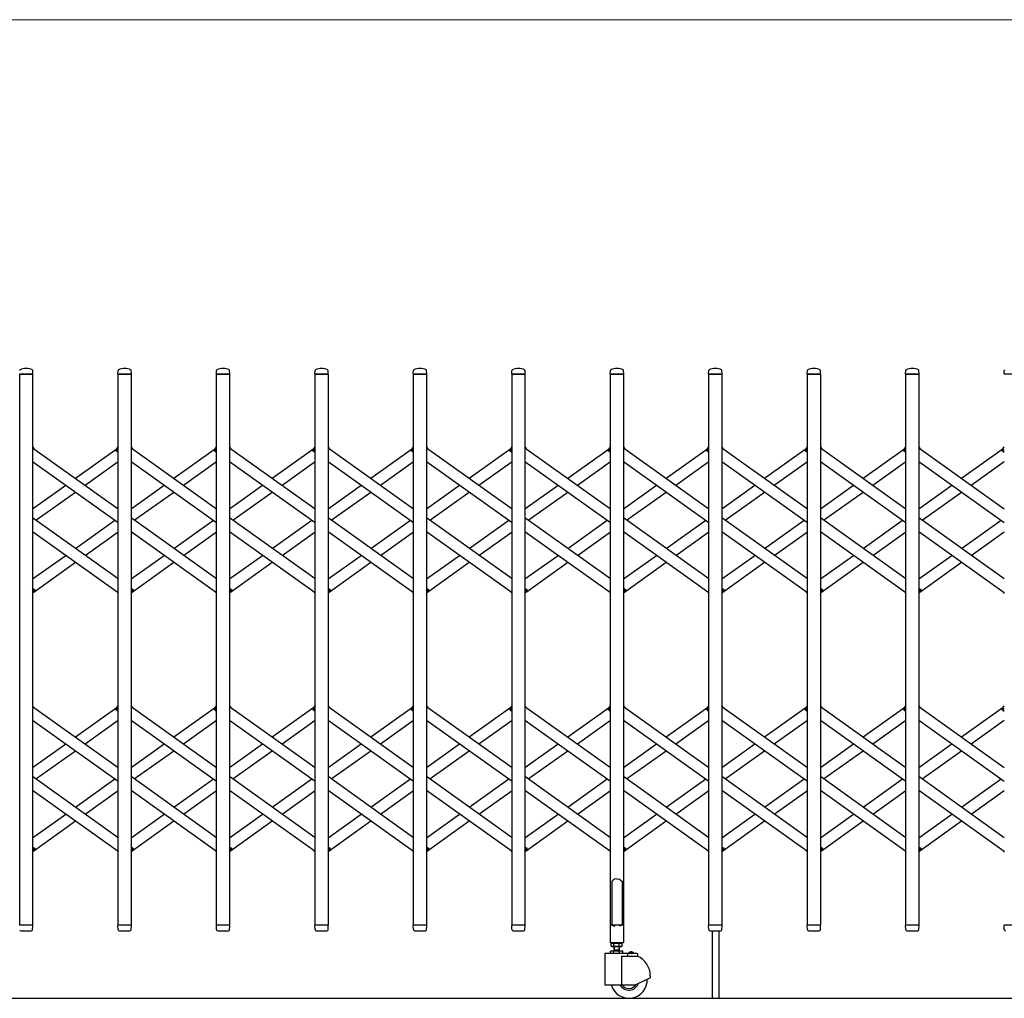
# Model space of a CAD drawing. Units: millimetres. Extents: x 0 to 33640, y 0 to 23760.
# Drawn here: x 6791 to 8541, y 2192 to 3932 of the extents above; entities that cross this region are included whole.
import ezdxf

# ---------------------------------------------------------------- set-up
doc = ezdxf.new("R2010")
doc.units = ezdxf.units.MM
for name, color, linetype, lineweight in [('YKK_13', 4, 'Continuous', 30), ('YKK_A1', 4, 'Continuous', 30), ('YKK_D', 6, 'Continuous', 13)]:
    doc.layers.add(name, color=color, linetype=linetype, lineweight=lineweight)

msp = doc.modelspace()

# ---------------------------------------------------------------- linework, layer by layer
at = {"layer": 'YKK_13'}
for p, q in [((6814.6, 3302.3), (6814.2, 3308.4)), ((6965.6, 3302.3), (6966, 3308.4)), ((6989.6, 3302.3), (6989.2, 3308.4)), ((7140.6, 3302.3), (7141, 3308.4)), ((7164.6, 3302.3), (7164.2, 3308.4)), ((7315.6, 3302.3), (7316, 3308.4)), ((7339.6, 3302.3), (7339.2, 3308.4)), ((7490.6, 3302.3), (7491, 3308.4)), ((7514.6, 3302.3), (7514.2, 3308.4)), ((7665.6, 3302.3), (7666, 3308.4)), ((7689.6, 3302.3), (7689.2, 3308.4)), ((7840.6, 3302.3), (7841, 3308.4)), ((7864.6, 3302.3), (7864.2, 3308.4)), ((8015.6, 3302.3), (8016, 3308.4)), ((8039.6, 3302.3), (8039.2, 3308.4)), ((8190.6, 3302.3), (8191, 3308.4)), ((8214.6, 3302.3), (8214.2, 3308.4)), ((8365.6, 3302.3), (8366, 3308.4)), ((8389.6, 3302.3), (8389.2, 3308.4)), ((8540.6, 3302.3), (8541, 3308.4)), ((6814.3, 3302), (6790.9, 3302)), ((6989.3, 3302), (6965.9, 3302)), ((7164.3, 3302), (7140.9, 3302)), ((7339.3, 3302), (7315.9, 3302)), ((7514.3, 3302), (7490.9, 3302)), ((7689.3, 3302), (7665.9, 3302)), ((7864.3, 3302), (7840.9, 3302)), ((8039.3, 3302), (8015.9, 3302)), ((8214.3, 3302), (8190.9, 3302)), ((8389.3, 3302), (8365.9, 3302)), ((8564.3, 3302), (8540.9, 3302)), ((6814.1, 3172.3), (6816, 3169.6)), ((6962, 3166.6), (6966.1, 3172.3)), ((6963.5, 3164.3), (6966.1, 3168)), ((6989.1, 3172.3), (6991, 3169.6)), ((7137, 3166.6), (7141.1, 3172.3)), ((7138.5, 3164.3), (7141.1, 3168)), ((7164.1, 3172.3), (7166, 3169.6)), ((7312, 3166.6), (7316.1, 3172.3)), ((7313.5, 3164.3), (7316.1, 3168)), ((7339.1, 3172.3), (7341, 3169.6)), ((7487, 3166.6), (7491.1, 3172.3)), ((7488.5, 3164.3), (7491.1, 3168)), ((7514.1, 3172.3), (7516, 3169.6)), ((7662, 3166.6), (7666.1, 3172.3)), ((7663.5, 3164.3), (7666.1, 3168)), ((7689.1, 3172.3), (7691, 3169.6)), ((7837, 3166.6), (7841.1, 3172.3)), ((7838.5, 3164.3), (7841.1, 3168)), ((7864.1, 3172.3), (7866, 3169.6)), ((8012, 3166.6), (8016.1, 3172.3)), ((8013.5, 3164.3), (8016.1, 3168)), ((8039.1, 3172.3), (8041, 3169.6)), ((8187, 3166.6), (8191.1, 3172.3)), ((8188.5, 3164.3), (8191.1, 3168)), ((8214.1, 3172.3), (8216, 3169.6)), ((8362, 3166.6), (8366.1, 3172.3)), ((8363.5, 3164.3), (8366.1, 3168)), ((8389.1, 3172.3), (8391, 3169.6)), ((8537, 3166.6), (8541.1, 3172.3)), ((8538.5, 3164.3), (8541.1, 3168)), ((6963.5, 3164.3), (6962.2, 3165.2)), ((7138.5, 3164.3), (7137.2, 3165.2)), ((7313.5, 3164.3), (7312.2, 3165.2)), ((7488.5, 3164.3), (7487.2, 3165.2)), ((7663.5, 3164.3), (7662.2, 3165.2)), ((7838.5, 3164.3), (7837.2, 3165.2)), ((8013.5, 3164.3), (8012.2, 3165.2)), ((8188.5, 3164.3), (8187.2, 3165.2)), ((8363.5, 3164.3), (8362.2, 3165.2)), ((8538.5, 3164.3), (8537.2, 3165.2)), ((6814.1, 2916), (6816.7, 2919.7)), ((6814.1, 2911.7), (6818.2, 2917.4)), ((6816.7, 2919.7), (6817.9, 2918.8)), ((6964.1, 2914.4), (6966.1, 2911.7)), ((6989.1, 2916), (6991.7, 2919.7)), ((6989.1, 2911.7), (6993.2, 2917.4)), ((6991.7, 2919.7), (6992.9, 2918.8)), ((7139.1, 2914.4), (7141.1, 2911.7)), ((7164.1, 2916), (7166.7, 2919.7)), ((7164.1, 2911.7), (7168.2, 2917.4)), ((7166.7, 2919.7), (7167.9, 2918.8)), ((7314.1, 2914.4), (7316.1, 2911.7)), ((7339.1, 2916), (7341.7, 2919.7)), ((7339.1, 2911.7), (7343.2, 2917.4)), ((7341.7, 2919.7), (7342.9, 2918.8)), ((7489.1, 2914.4), (7491.1, 2911.7)), ((7514.1, 2916), (7516.7, 2919.7)), ((7514.1, 2911.7), (7518.2, 2917.4)), ((7516.7, 2919.7), (7517.9, 2918.8)), ((7664.1, 2914.4), (7666.1, 2911.7)), ((7689.1, 2916), (7691.7, 2919.7)), ((7689.1, 2911.7), (7693.2, 2917.4)), ((7691.7, 2919.7), (7692.9, 2918.8)), ((7839.1, 2914.4), (7841.1, 2911.7)), ((7864.1, 2916), (7866.7, 2919.7)), ((7864.1, 2911.7), (7868.2, 2917.4)), ((7866.7, 2919.7), (7867.9, 2918.8)), ((8014.1, 2914.4), (8016.1, 2911.7)), ((8039.1, 2916), (8041.7, 2919.7)), ((8039.1, 2911.7), (8043.2, 2917.4)), ((8041.7, 2919.7), (8042.9, 2918.8)), ((8189.1, 2914.4), (8191.1, 2911.7)), ((8214.1, 2916), (8216.7, 2919.7)), ((8214.1, 2911.7), (8218.2, 2917.4)), ((8216.7, 2919.7), (8217.9, 2918.8)), ((8364.1, 2914.4), (8366.1, 2911.7)), ((8389.1, 2916), (8391.7, 2919.7)), ((8389.1, 2911.7), (8393.2, 2917.4)), ((8391.7, 2919.7), (8392.9, 2918.8)), ((8539.1, 2914.4), (8541.1, 2911.7)), ((6814.1, 2712.3), (6816, 2709.6)), ((6962, 2706.6), (6966.1, 2712.3)), ((6963.5, 2704.3), (6962.2, 2705.2)), ((6963.5, 2704.3), (6966.1, 2708)), ((6989.1, 2712.3), (6991, 2709.6)), ((7137, 2706.6), (7141.1, 2712.3)), ((7138.5, 2704.3), (7137.2, 2705.2)), ((7138.5, 2704.3), (7141.1, 2708)), ((7164.1, 2712.3), (7166, 2709.6)), ((7312, 2706.6), (7316.1, 2712.3)), ((7313.5, 2704.3), (7312.2, 2705.2)), ((7313.5, 2704.3), (7316.1, 2708)), ((7339.1, 2712.3), (7341, 2709.6)), ((7487, 2706.6), (7491.1, 2712.3)), ((7488.5, 2704.3), (7487.2, 2705.2)), ((7488.5, 2704.3), (7491.1, 2708)), ((7514.1, 2712.3), (7516, 2709.6)), ((7662, 2706.6), (7666.1, 2712.3)), ((7663.5, 2704.3), (7662.2, 2705.2)), ((7663.5, 2704.3), (7666.1, 2708)), ((7689.1, 2712.3), (7691, 2709.6)), ((7837, 2706.6), (7841.1, 2712.3)), ((7838.5, 2704.3), (7837.2, 2705.2)), ((7838.5, 2704.3), (7841.1, 2708)), ((7864.1, 2712.3), (7866, 2709.6)), ((8012, 2706.6), (8016.1, 2712.3)), ((8013.5, 2704.3), (8012.2, 2705.2)), ((8013.5, 2704.3), (8016.1, 2708)), ((8039.1, 2712.3), (8041, 2709.6)), ((8187, 2706.6), (8191.1, 2712.3)), ((8188.5, 2704.3), (8187.2, 2705.2)), ((8188.5, 2704.3), (8191.1, 2708)), ((8214.1, 2712.3), (8216, 2709.6)), ((8362, 2706.6), (8366.1, 2712.3)), ((8363.5, 2704.3), (8362.2, 2705.2)), ((8363.5, 2704.3), (8366.1, 2708)), ((8389.1, 2712.3), (8391, 2709.6)), ((8537, 2706.6), (8541.1, 2712.3)), ((8538.5, 2704.3), (8537.2, 2705.2)), ((8538.5, 2704.3), (8541.1, 2708)), ((6814.1, 2456), (6816.7, 2459.7)), ((6814.1, 2451.7), (6818.2, 2457.4)), ((6816.7, 2459.7), (6817.9, 2458.8)), ((6964.1, 2454.4), (6966.1, 2451.7)), ((6989.1, 2456), (6991.7, 2459.7)), ((6989.1, 2451.7), (6993.2, 2457.4)), ((6991.7, 2459.7), (6992.9, 2458.8)), ((7139.1, 2454.4), (7141.1, 2451.7)), ((7164.1, 2456), (7166.7, 2459.7)), ((7164.1, 2451.7), (7168.2, 2457.4)), ((7166.7, 2459.7), (7167.9, 2458.8)), ((7314.1, 2454.4), (7316.1, 2451.7)), ((7339.1, 2456), (7341.7, 2459.7)), ((7339.1, 2451.7), (7343.2, 2457.4)), ((7341.7, 2459.7), (7342.9, 2458.8)), ((7489.1, 2454.4), (7491.1, 2451.7)), ((7514.1, 2456), (7516.7, 2459.7)), ((7514.1, 2451.7), (7518.2, 2457.4)), ((7516.7, 2459.7), (7517.9, 2458.8)), ((7664.1, 2454.4), (7666.1, 2451.7)), ((7689.1, 2456), (7691.7, 2459.7)), ((7689.1, 2451.7), (7693.2, 2457.4)), ((7691.7, 2459.7), (7692.9, 2458.8)), ((7839.1, 2454.4), (7841.1, 2451.7)), ((7864.1, 2456), (7866.7, 2459.7)), ((7864.1, 2451.7), (7868.2, 2457.4)), ((7866.7, 2459.7), (7867.9, 2458.8)), ((8014.1, 2454.4), (8016.1, 2451.7)), ((8039.1, 2456), (8041.7, 2459.7)), ((8039.1, 2451.7), (8043.2, 2457.4)), ((8041.7, 2459.7), (8042.9, 2458.8)), ((8189.1, 2454.4), (8191.1, 2451.7)), ((8214.1, 2456), (8216.7, 2459.7)), ((8214.1, 2451.7), (8218.2, 2457.4)), ((8216.7, 2459.7), (8217.9, 2458.8)), ((8364.1, 2454.4), (8366.1, 2451.7)), ((8389.1, 2456), (8391.7, 2459.7)), ((8389.1, 2451.7), (8393.2, 2457.4)), ((8391.7, 2459.7), (8392.9, 2458.8)), ((8539.1, 2454.4), (8541.1, 2451.7)), ((7844.6, 2401.1), (7843.6, 2400.5)), ((7843.6, 2400.5), (7843.6, 2322.1)), ((7846.1, 2402.1), (7844.6, 2401.1)), ((7847.6, 2403.3), (7846.1, 2402.1)), ((7848.6, 2404.2), (7847.6, 2403.3)), ((7852.6, 2403.8), (7848.6, 2404.2)), ((7852.6, 2403.8), (7856.6, 2404.2)), ((7856.6, 2404.2), (7857.6, 2403.3)), ((7857.6, 2403.3), (7859.1, 2402.1)), ((7859.1, 2402.1), (7860.6, 2401.1)), ((7860.6, 2401.1), (7861.6, 2400.5)), ((7861.6, 2400.5), (7861.6, 2322.1)), ((6814.3, 2322), (6790.9, 2322)), ((6793.1, 2312), (6812.1, 2312)), ((6814.1, 2314.3), (6814.6, 2321.7)), ((6814.1, 2313.9), (6814.1, 2314.3)), ((6966, 2314.3), (6965.6, 2321.7)), ((6989.3, 2322), (6965.9, 2322)), ((6966, 2314.3), (6966.1, 2313.9)), ((6968.1, 2312), (6987.1, 2312)), ((6989.1, 2314.3), (6989.6, 2321.7)), ((6989.1, 2313.9), (6989.1, 2314.3)), ((7141, 2314.3), (7140.6, 2321.7)), ((7164.3, 2322), (7140.9, 2322)), ((7141, 2314.3), (7141.1, 2313.9)), ((7143.1, 2312), (7162.1, 2312)), ((7164.1, 2314.3), (7164.6, 2321.7)), ((7164.1, 2313.9), (7164.1, 2314.3)), ((7316, 2314.3), (7315.6, 2321.7)), ((7339.3, 2322), (7315.9, 2322)), ((7316, 2314.3), (7316.1, 2313.9)), ((7318.1, 2312), (7337.1, 2312)), ((7339.1, 2314.3), (7339.6, 2321.7)), ((7339.1, 2313.9), (7339.1, 2314.3)), ((7491, 2314.3), (7490.6, 2321.7)), ((7514.3, 2322), (7490.9, 2322)), ((7491, 2314.3), (7491.1, 2313.9)), ((7493.1, 2312), (7512.1, 2312)), ((7514.1, 2314.3), (7514.6, 2321.7)), ((7514.1, 2313.9), (7514.1, 2314.3)), ((7666, 2314.3), (7665.6, 2321.7)), ((7689.3, 2322), (7665.9, 2322)), ((7666, 2314.3), (7666.1, 2313.9)), ((7668.1, 2312), (7687.1, 2312)), ((7689.1, 2314.3), (7689.6, 2321.7)), ((7689.1, 2313.9), (7689.1, 2314.3)), ((7840.3, 2321.5), (7840.3, 2292.1)), ((7843.6, 2322.1), (7840.9, 2322.1)), ((7843.6, 2322.1), (7848.6, 2320.1)), ((7861.6, 2322.1), (7856.6, 2320.1)), ((7864.3, 2322.1), (7861.6, 2322.1)), ((7864.9, 2292.1), (7864.9, 2321.5)), ((8016, 2314.3), (8015.6, 2321.7)), ((8039.3, 2322), (8015.9, 2322)), ((8016, 2314.3), (8016.1, 2313.9)), ((8018.1, 2312), (8037.1, 2312)), ((8021.6, 2312), (8021.6, 2192.3)), ((8033.6, 2312), (8033.6, 2192.3)), ((8039.1, 2314.3), (8039.6, 2321.7)), ((8039.1, 2313.9), (8039.1, 2314.3)), ((8191, 2314.3), (8190.6, 2321.7)), ((8214.3, 2322), (8190.9, 2322)), ((8191, 2314.3), (8191.1, 2313.9)), ((8193.1, 2312), (8212.1, 2312)), ((8214.1, 2314.3), (8214.6, 2321.7)), ((8214.1, 2313.9), (8214.1, 2314.3)), ((8366, 2314.3), (8365.6, 2321.7)), ((8389.3, 2322), (8365.9, 2322)), ((8366, 2314.3), (8366.1, 2313.9)), ((8368.1, 2312), (8387.1, 2312)), ((8389.1, 2314.3), (8389.6, 2321.7)), ((8389.1, 2313.9), (8389.1, 2314.3)), ((8541, 2314.3), (8540.6, 2321.7)), ((8564.3, 2322), (8540.9, 2322)), ((8541, 2314.3), (8541.1, 2313.9)), ((7840.9, 2291.5), (7864.3, 2291.5))]:
    msp.add_line(p, q, dxfattribs=at)
for centre, radius, start, end in [((6792, 3308.4), 1, 117.6601, 176.5), ((6802.6, 3288.1), 23.9, 62.3399, 117.6601), ((6813.2, 3308.4), 1, 3.5, 62.3399), ((6967, 3308.4), 1, 117.6601, 176.5), ((6977.6, 3288.1), 23.9, 62.3399, 117.6601), ((6988.2, 3308.4), 1, 3.5, 62.3399), ((7142, 3308.4), 1, 117.6601, 176.5), ((7152.6, 3288.1), 23.9, 62.3399, 117.6601), ((7163.2, 3308.4), 1, 3.5, 62.3399), ((7317, 3308.4), 1, 117.6601, 176.5), ((7327.6, 3288.1), 23.9, 62.3399, 117.6601), ((7338.2, 3308.4), 1, 3.5, 62.3399), ((7492, 3308.4), 1, 117.6601, 176.5), ((7502.6, 3288.1), 23.9, 62.3399, 117.6601), ((7513.2, 3308.4), 1, 3.5, 62.3399), ((7667, 3308.4), 1, 117.6601, 176.5), ((7677.6, 3288.1), 23.9, 62.3399, 117.6601), ((7688.2, 3308.4), 1, 3.5, 62.3399), ((7842, 3308.4), 1, 117.6601, 176.5), ((7852.6, 3288.1), 23.9, 62.3399, 117.6601), ((7863.2, 3308.4), 1, 3.5, 62.3399), ((8017, 3308.4), 1, 117.6601, 176.5), ((8027.6, 3288.1), 23.9, 62.3399, 117.6601), ((8038.2, 3308.4), 1, 3.5, 62.3399), ((8192, 3308.4), 1, 117.6601, 176.5), ((8202.6, 3288.1), 23.9, 62.3399, 117.6601), ((8213.2, 3308.4), 1, 3.5, 62.3399), ((8367, 3308.4), 1, 117.6601, 176.5), ((8377.6, 3288.1), 23.9, 62.3399, 117.6601), ((8388.2, 3308.4), 1, 3.5, 62.3399), ((8542, 3308.4), 1, 117.6601, 176.5), ((6814.3, 3302.3), 0.3, 270, 0), ((6814.3, 3302.3), 0.3, 0, 3.5), ((6965.9, 3302.3), 0.3, 176.5, 180), ((6965.9, 3302.3), 0.3, 180, 270), ((6989.3, 3302.3), 0.3, 270, 0), ((6989.3, 3302.3), 0.3, 0, 3.5), ((7140.9, 3302.3), 0.3, 176.5, 180), ((7140.9, 3302.3), 0.3, 180, 270), ((7164.3, 3302.3), 0.3, 270, 0), ((7164.3, 3302.3), 0.3, 0, 3.5), ((7315.9, 3302.3), 0.3, 176.5, 180), ((7315.9, 3302.3), 0.3, 180, 270), ((7339.3, 3302.3), 0.3, 270, 0), ((7339.3, 3302.3), 0.3, 0, 3.5), ((7490.9, 3302.3), 0.3, 176.5, 180), ((7490.9, 3302.3), 0.3, 180, 270), ((7514.3, 3302.3), 0.3, 270, 0), ((7514.3, 3302.3), 0.3, 0, 3.5), ((7665.9, 3302.3), 0.3, 176.5, 180), ((7665.9, 3302.3), 0.3, 180, 270), ((7689.3, 3302.3), 0.3, 270, 0), ((7689.3, 3302.3), 0.3, 0, 3.5), ((7840.9, 3302.3), 0.3, 176.5, 180), ((7840.9, 3302.3), 0.3, 180, 270), ((7864.3, 3302.3), 0.3, 270, 0), ((7864.3, 3302.3), 0.3, 0, 3.5), ((8015.9, 3302.3), 0.3, 176.5, 180), ((8015.9, 3302.3), 0.3, 180, 270), ((8039.3, 3302.3), 0.3, 270, 0), ((8039.3, 3302.3), 0.3, 0, 3.5), ((8190.9, 3302.3), 0.3, 176.5, 180), ((8190.9, 3302.3), 0.3, 180, 270), ((8214.3, 3302.3), 0.3, 270, 0), ((8214.3, 3302.3), 0.3, 0, 3.5), ((8365.9, 3302.3), 0.3, 176.5, 180), ((8365.9, 3302.3), 0.3, 180, 270), ((8389.3, 3302.3), 0.3, 270, 0), ((8389.3, 3302.3), 0.3, 0, 3.5), ((8540.9, 3302.3), 0.3, 176.5, 180), ((8540.9, 3302.3), 0.3, 180, 270), ((6962.8, 3166), 1, 144.484, 234.484), ((7137.8, 3166), 1, 144.484, 234.484), ((7312.8, 3166), 1, 144.484, 234.484), ((7487.8, 3166), 1, 144.484, 234.484), ((7662.8, 3166), 1, 144.484, 234.484), ((7837.8, 3166), 1, 144.484, 234.484), ((8012.8, 3166), 1, 144.484, 234.484), ((8187.8, 3166), 1, 144.484, 234.484), ((8362.8, 3166), 1, 144.484, 234.484), ((8537.8, 3166), 1, 144.484, 234.484), ((6817.3, 2918), 1, 324.484, 54.484), ((6992.3, 2918), 1, 324.484, 54.484), ((7167.3, 2918), 1, 324.484, 54.484), ((7342.3, 2918), 1, 324.484, 54.484), ((7517.3, 2918), 1, 324.484, 54.484), ((7692.3, 2918), 1, 324.484, 54.484), ((7867.3, 2918), 1, 324.484, 54.484), ((8042.3, 2918), 1, 324.484, 54.484), ((8217.3, 2918), 1, 324.484, 54.484), ((8392.3, 2918), 1, 324.484, 54.484), ((6962.8, 2706), 1, 144.484, 234.484), ((7137.8, 2706), 1, 144.484, 234.484), ((7312.8, 2706), 1, 144.484, 234.484), ((7487.8, 2706), 1, 144.484, 234.484), ((7662.8, 2706), 1, 144.484, 234.484), ((7837.8, 2706), 1, 144.484, 234.484), ((8012.8, 2706), 1, 144.484, 234.484), ((8187.8, 2706), 1, 144.484, 234.484), ((8362.8, 2706), 1, 144.484, 234.484), ((8537.8, 2706), 1, 144.484, 234.484), ((6817.3, 2458), 1, 324.484, 54.484), ((6992.3, 2458), 1, 324.484, 54.484), ((7167.3, 2458), 1, 324.484, 54.484), ((7342.3, 2458), 1, 324.484, 54.484), ((7517.3, 2458), 1, 324.484, 54.484), ((7692.3, 2458), 1, 324.484, 54.484), ((7867.3, 2458), 1, 324.484, 54.484), ((8042.3, 2458), 1, 324.484, 54.484), ((8217.3, 2458), 1, 324.484, 54.484), ((8392.3, 2458), 1, 324.484, 54.484), ((6793.1, 2314), 2, 183.5, 270), ((6812.1, 2314), 2, 270, 356.5), ((6814.3, 2321.7), 0.3, 356.5, 90), ((6965.9, 2321.7), 0.3, 90, 183.5), ((6968.1, 2314), 2, 183.5, 270), ((6987.1, 2314), 2, 270, 356.5), ((6989.3, 2321.7), 0.3, 356.5, 90), ((7140.9, 2321.7), 0.3, 90, 183.5), ((7143.1, 2314), 2, 183.5, 270), ((7162.1, 2314), 2, 270, 356.5), ((7164.3, 2321.7), 0.3, 356.5, 90), ((7315.9, 2321.7), 0.3, 90, 183.5), ((7318.1, 2314), 2, 183.5, 270), ((7337.1, 2314), 2, 270, 356.5), ((7339.3, 2321.7), 0.3, 356.5, 90), ((7490.9, 2321.7), 0.3, 90, 183.5), ((7493.1, 2314), 2, 183.5, 270), ((7512.1, 2314), 2, 270, 356.5), ((7514.3, 2321.7), 0.3, 356.5, 90), ((7665.9, 2321.7), 0.3, 90, 183.5), ((7668.1, 2314), 2, 183.5, 270), ((7687.1, 2314), 2, 270, 356.5), ((7689.3, 2321.7), 0.3, 356.5, 90), ((7840.9, 2321.5), 0.6, 90, 180), ((7864.3, 2321.5), 0.6, 0, 90), ((8015.9, 2321.7), 0.3, 90, 183.5), ((8018.1, 2314), 2, 183.5, 270), ((8037.1, 2314), 2, 270, 356.5), ((8039.3, 2321.7), 0.3, 356.5, 90), ((8190.9, 2321.7), 0.3, 90, 183.5), ((8193.1, 2314), 2, 183.5, 270), ((8212.1, 2314), 2, 270, 356.5), ((8214.3, 2321.7), 0.3, 356.5, 90), ((8365.9, 2321.7), 0.3, 90, 183.5), ((8368.1, 2314), 2, 183.5, 270), ((8387.1, 2314), 2, 270, 356.5), ((8389.3, 2321.7), 0.3, 356.5, 90), ((8540.9, 2321.7), 0.3, 90, 183.5), ((8543.1, 2314), 2, 183.5, 270), ((7840.9, 2292.1), 0.6, 180, 270), ((7864.3, 2292.1), 0.6, 270, 0)]:
    msp.add_arc(centre, radius, start, end, dxfattribs=at)
at = {"layer": 'YKK_A1'}
for p, q in [((6791.1, 3302), (6814.1, 3302)), ((6791.1, 2322), (6791.1, 3302)), ((6814.1, 3302), (6814.1, 2322)), ((6966.1, 3302), (6989.1, 3302)), ((6966.1, 2322), (6966.1, 3302)), ((6989.1, 3302), (6989.1, 2322)), ((7141.1, 3302), (7164.1, 3302)), ((7141.1, 2322), (7141.1, 3302)), ((7164.1, 3302), (7164.1, 2322)), ((7316.1, 3302), (7339.1, 3302)), ((7316.1, 2322), (7316.1, 3302)), ((7339.1, 3302), (7339.1, 2322)), ((7491.1, 3302), (7514.1, 3302)), ((7491.1, 2322), (7491.1, 3302)), ((7514.1, 3302), (7514.1, 2322)), ((7666.1, 3302), (7689.1, 3302)), ((7666.1, 2322), (7666.1, 3302)), ((7689.1, 3302), (7689.1, 2322)), ((7841.1, 3302), (7864.1, 3302)), ((7841.1, 2322), (7841.1, 3302)), ((7864.1, 3302), (7864.1, 2322)), ((8016.1, 3302), (8039.1, 3302)), ((8016.1, 2322), (8016.1, 3302)), ((8039.1, 3302), (8039.1, 2322)), ((8191.1, 3302), (8214.1, 3302)), ((8191.1, 2322), (8191.1, 3302)), ((8214.1, 3302), (8214.1, 2322)), ((8366.1, 3302), (8389.1, 3302)), ((8366.1, 2322), (8366.1, 3302)), ((8389.1, 3302), (8389.1, 2322)), ((6814.1, 3171), (6966.1, 3062.5)), ((6890.1, 3116.7), (6964.1, 3169.6)), ((6963.6, 3164.6), (6966.1, 3168)), ((6989.1, 3171), (7141.1, 3062.5)), ((7065.1, 3116.7), (7139.1, 3169.6)), ((7138.6, 3164.6), (7141.1, 3168)), ((7164.1, 3171), (7316.1, 3062.5)), ((7240.1, 3116.7), (7314.1, 3169.6)), ((7313.6, 3164.6), (7316.1, 3168)), ((7339.1, 3171), (7491.1, 3062.5)), ((7415.1, 3116.7), (7489.1, 3169.6)), ((7488.6, 3164.6), (7491.1, 3168)), ((7514.1, 3171), (7666.1, 3062.5)), ((7590.1, 3116.7), (7664.1, 3169.6)), ((7663.6, 3164.6), (7666.1, 3168)), ((7689.1, 3171), (7841.1, 3062.5)), ((7765.1, 3116.7), (7839.1, 3169.6)), ((7838.6, 3164.6), (7841.1, 3168)), ((7864.1, 3171), (8016.1, 3062.5)), ((7940.1, 3116.7), (8014.1, 3169.6)), ((8013.6, 3164.6), (8016.1, 3168)), ((8039.1, 3171), (8191.1, 3062.5)), ((8115.1, 3116.7), (8189.1, 3169.6)), ((8188.6, 3164.6), (8191.1, 3168)), ((8214.1, 3171), (8366.1, 3062.5)), ((8290.1, 3116.7), (8364.1, 3169.6)), ((8363.6, 3164.6), (8366.1, 3168)), ((8389.1, 3171), (8541.1, 3062.5)), ((8465.1, 3116.7), (8539.1, 3169.6)), ((8538.6, 3164.6), (8541.1, 3168)), ((6963.6, 3164.6), (6966.1, 3162.8)), ((7138.6, 3164.6), (7141.1, 3162.8)), ((7313.6, 3164.6), (7316.1, 3162.8)), ((7488.6, 3164.6), (7491.1, 3162.8)), ((7663.6, 3164.6), (7666.1, 3162.8)), ((7838.6, 3164.6), (7841.1, 3162.8)), ((8013.6, 3164.6), (8016.1, 3162.8)), ((8188.6, 3164.6), (8191.1, 3162.8)), ((8363.6, 3164.6), (8366.1, 3162.8)), ((8538.6, 3164.6), (8541.1, 3162.8)), ((6814.1, 3146.4), (6966.1, 3037.9)), ((6907.3, 3104.5), (6966.1, 3146.4)), ((6989.1, 3146.4), (7141.1, 3037.9)), ((7082.3, 3104.5), (7141.1, 3146.4)), ((7164.1, 3146.4), (7316.1, 3037.9)), ((7257.3, 3104.5), (7316.1, 3146.4)), ((7339.1, 3146.4), (7491.1, 3037.9)), ((7432.3, 3104.5), (7491.1, 3146.4)), ((7514.1, 3146.4), (7666.1, 3037.9)), ((7607.3, 3104.5), (7666.1, 3146.4)), ((7689.1, 3146.4), (7841.1, 3037.9)), ((7782.3, 3104.5), (7841.1, 3146.4)), ((7864.1, 3146.4), (8016.1, 3037.9)), ((7957.3, 3104.5), (8016.1, 3146.4)), ((8039.1, 3146.4), (8191.1, 3037.9)), ((8132.3, 3104.5), (8191.1, 3146.4)), ((8214.1, 3146.4), (8366.1, 3037.9)), ((8307.3, 3104.5), (8366.1, 3146.4)), ((8389.1, 3146.4), (8541.1, 3037.9)), ((8482.3, 3104.5), (8541.1, 3146.4)), ((6814.1, 3062.5), (6872.9, 3104.5)), ((6989.1, 3062.5), (7047.9, 3104.5)), ((7164.1, 3062.5), (7222.9, 3104.5)), ((7339.1, 3062.5), (7397.9, 3104.5)), ((7514.1, 3062.5), (7572.9, 3104.5)), ((7689.1, 3062.5), (7747.9, 3104.5)), ((7864.1, 3062.5), (7922.9, 3104.5)), ((8039.1, 3062.5), (8097.9, 3104.5)), ((8214.1, 3062.5), (8272.9, 3104.5)), ((8389.1, 3062.5), (8447.9, 3104.5)), ((6819.8, 3042), (6890.1, 3092.2)), ((6994.8, 3042), (7065.1, 3092.2)), ((7169.8, 3042), (7240.1, 3092.2)), ((7344.8, 3042), (7415.1, 3092.2)), ((7519.8, 3042), (7590.1, 3092.2)), ((7694.8, 3042), (7765.1, 3092.2)), ((7869.8, 3042), (7940.1, 3092.2)), ((8044.8, 3042), (8115.1, 3092.2)), ((8219.8, 3042), (8290.1, 3092.2)), ((8394.8, 3042), (8465.1, 3092.2)), ((6966.1, 2937.6), (6814.1, 3046.1)), ((7141.1, 2937.6), (6989.1, 3046.1)), ((7316.1, 2937.6), (7164.1, 3046.1)), ((7491.1, 2937.6), (7339.1, 3046.1)), ((7666.1, 2937.6), (7514.1, 3046.1)), ((7841.1, 2937.6), (7689.1, 3046.1)), ((8016.1, 2937.6), (7864.1, 3046.1)), ((8191.1, 2937.6), (8039.1, 3046.1)), ((8366.1, 2937.6), (8214.1, 3046.1)), ((8541.1, 2937.6), (8389.1, 3046.1)), ((6890.1, 2991.8), (6960.4, 3042)), ((7065.1, 2991.8), (7135.4, 3042)), ((7240.1, 2991.8), (7310.4, 3042)), ((7415.1, 2991.8), (7485.4, 3042)), ((7590.1, 2991.8), (7660.4, 3042)), ((7765.1, 2991.8), (7835.4, 3042)), ((7940.1, 2991.8), (8010.4, 3042)), ((8115.1, 2991.8), (8185.4, 3042)), ((8290.1, 2991.8), (8360.4, 3042)), ((8465.1, 2991.8), (8535.4, 3042)), ((6966.1, 2913), (6814.1, 3021.5)), ((6907.3, 2979.6), (6966.1, 3021.5)), ((7141.1, 2913), (6989.1, 3021.5)), ((7082.3, 2979.6), (7141.1, 3021.5)), ((7316.1, 2913), (7164.1, 3021.5)), ((7257.3, 2979.6), (7316.1, 3021.5)), ((7491.1, 2913), (7339.1, 3021.5)), ((7432.3, 2979.6), (7491.1, 3021.5)), ((7666.1, 2913), (7514.1, 3021.5)), ((7607.3, 2979.6), (7666.1, 3021.5)), ((7841.1, 2913), (7689.1, 3021.5)), ((7782.3, 2979.6), (7841.1, 3021.5)), ((8016.1, 2913), (7864.1, 3021.5)), ((7957.3, 2979.6), (8016.1, 3021.5)), ((8191.1, 2913), (8039.1, 3021.5)), ((8132.3, 2979.6), (8191.1, 3021.5)), ((8366.1, 2913), (8214.1, 3021.5)), ((8307.3, 2979.6), (8366.1, 3021.5)), ((8541.1, 2913), (8389.1, 3021.5)), ((8482.3, 2979.6), (8541.1, 3021.5)), ((6814.1, 2937.6), (6872.9, 2979.6)), ((6989.1, 2937.6), (7047.9, 2979.6)), ((7164.1, 2937.6), (7222.9, 2979.6)), ((7339.1, 2937.6), (7397.9, 2979.6)), ((7514.1, 2937.6), (7572.9, 2979.6)), ((7689.1, 2937.6), (7747.9, 2979.6)), ((7864.1, 2937.6), (7922.9, 2979.6)), ((8039.1, 2937.6), (8097.9, 2979.6)), ((8214.1, 2937.6), (8272.9, 2979.6)), ((8389.1, 2937.6), (8447.9, 2979.6)), ((6816, 2914.4), (6890.1, 2967.3)), ((6991, 2914.4), (7065.1, 2967.3)), ((7166, 2914.4), (7240.1, 2967.3)), ((7341, 2914.4), (7415.1, 2967.3)), ((7516, 2914.4), (7590.1, 2967.3)), ((7691, 2914.4), (7765.1, 2967.3)), ((7866, 2914.4), (7940.1, 2967.3)), ((8041, 2914.4), (8115.1, 2967.3)), ((8216, 2914.4), (8290.1, 2967.3)), ((8391, 2914.4), (8465.1, 2967.3)), ((6814.1, 2921.2), (6816.5, 2919.4)), ((6814.1, 2916), (6816.5, 2919.4)), ((6989.1, 2921.2), (6991.5, 2919.4)), ((6989.1, 2916), (6991.5, 2919.4)), ((7164.1, 2921.2), (7166.5, 2919.4)), ((7164.1, 2916), (7166.5, 2919.4)), ((7339.1, 2921.2), (7341.5, 2919.4)), ((7339.1, 2916), (7341.5, 2919.4)), ((7514.1, 2921.2), (7516.5, 2919.4)), ((7514.1, 2916), (7516.5, 2919.4)), ((7689.1, 2921.2), (7691.5, 2919.4)), ((7689.1, 2916), (7691.5, 2919.4)), ((7864.1, 2921.2), (7866.5, 2919.4)), ((7864.1, 2916), (7866.5, 2919.4)), ((8039.1, 2921.2), (8041.5, 2919.4)), ((8039.1, 2916), (8041.5, 2919.4)), ((8214.1, 2921.2), (8216.5, 2919.4)), ((8214.1, 2916), (8216.5, 2919.4)), ((8389.1, 2921.2), (8391.5, 2919.4)), ((8389.1, 2916), (8391.5, 2919.4)), ((6814.1, 2711), (6966.1, 2602.5)), ((6890.1, 2656.7), (6964.1, 2709.6)), ((6963.6, 2704.6), (6966.1, 2708)), ((6963.6, 2704.6), (6966.1, 2702.8)), ((6989.1, 2711), (7141.1, 2602.5)), ((7065.1, 2656.7), (7139.1, 2709.6)), ((7138.6, 2704.6), (7141.1, 2708)), ((7138.6, 2704.6), (7141.1, 2702.8)), ((7164.1, 2711), (7316.1, 2602.5)), ((7240.1, 2656.7), (7314.1, 2709.6)), ((7313.6, 2704.6), (7316.1, 2708)), ((7313.6, 2704.6), (7316.1, 2702.8)), ((7339.1, 2711), (7491.1, 2602.5)), ((7415.1, 2656.7), (7489.1, 2709.6)), ((7488.6, 2704.6), (7491.1, 2708)), ((7488.6, 2704.6), (7491.1, 2702.8)), ((7514.1, 2711), (7666.1, 2602.5)), ((7590.1, 2656.7), (7664.1, 2709.6)), ((7663.6, 2704.6), (7666.1, 2708)), ((7663.6, 2704.6), (7666.1, 2702.8)), ((7689.1, 2711), (7841.1, 2602.5)), ((7765.1, 2656.7), (7839.1, 2709.6)), ((7838.6, 2704.6), (7841.1, 2708)), ((7838.6, 2704.6), (7841.1, 2702.8)), ((7864.1, 2711), (8016.1, 2602.5)), ((7940.1, 2656.7), (8014.1, 2709.6)), ((8013.6, 2704.6), (8016.1, 2708)), ((8013.6, 2704.6), (8016.1, 2702.8)), ((8039.1, 2711), (8191.1, 2602.5)), ((8115.1, 2656.7), (8189.1, 2709.6)), ((8188.6, 2704.6), (8191.1, 2708)), ((8188.6, 2704.6), (8191.1, 2702.8)), ((8214.1, 2711), (8366.1, 2602.5)), ((8290.1, 2656.7), (8364.1, 2709.6)), ((8363.6, 2704.6), (8366.1, 2708)), ((8363.6, 2704.6), (8366.1, 2702.8)), ((8389.1, 2711), (8541.1, 2602.5)), ((8465.1, 2656.7), (8539.1, 2709.6)), ((8538.6, 2704.6), (8541.1, 2708)), ((8538.6, 2704.6), (8541.1, 2702.8)), ((6814.1, 2686.4), (6966.1, 2577.9)), ((6907.3, 2644.5), (6966.1, 2686.4)), ((6989.1, 2686.4), (7141.1, 2577.9)), ((7082.3, 2644.5), (7141.1, 2686.4)), ((7164.1, 2686.4), (7316.1, 2577.9)), ((7257.3, 2644.5), (7316.1, 2686.4)), ((7339.1, 2686.4), (7491.1, 2577.9)), ((7432.3, 2644.5), (7491.1, 2686.4)), ((7514.1, 2686.4), (7666.1, 2577.9)), ((7607.3, 2644.5), (7666.1, 2686.4)), ((7689.1, 2686.4), (7841.1, 2577.9)), ((7782.3, 2644.5), (7841.1, 2686.4)), ((7864.1, 2686.4), (8016.1, 2577.9)), ((7957.3, 2644.5), (8016.1, 2686.4)), ((8039.1, 2686.4), (8191.1, 2577.9)), ((8132.3, 2644.5), (8191.1, 2686.4)), ((8214.1, 2686.4), (8366.1, 2577.9)), ((8307.3, 2644.5), (8366.1, 2686.4)), ((8389.1, 2686.4), (8541.1, 2577.9)), ((8482.3, 2644.5), (8541.1, 2686.4)), ((6814.1, 2602.5), (6872.9, 2644.5)), ((6989.1, 2602.5), (7047.9, 2644.5)), ((7164.1, 2602.5), (7222.9, 2644.5)), ((7339.1, 2602.5), (7397.9, 2644.5)), ((7514.1, 2602.5), (7572.9, 2644.5)), ((7689.1, 2602.5), (7747.9, 2644.5)), ((7864.1, 2602.5), (7922.9, 2644.5)), ((8039.1, 2602.5), (8097.9, 2644.5)), ((8214.1, 2602.5), (8272.9, 2644.5)), ((8389.1, 2602.5), (8447.9, 2644.5)), ((6819.8, 2582), (6890.1, 2632.2)), ((6994.8, 2582), (7065.1, 2632.2)), ((7169.8, 2582), (7240.1, 2632.2)), ((7344.8, 2582), (7415.1, 2632.2)), ((7519.8, 2582), (7590.1, 2632.2)), ((7694.8, 2582), (7765.1, 2632.2)), ((7869.8, 2582), (7940.1, 2632.2)), ((8044.8, 2582), (8115.1, 2632.2)), ((8219.8, 2582), (8290.1, 2632.2)), ((8394.8, 2582), (8465.1, 2632.2)), ((6966.1, 2477.6), (6814.1, 2586.1)), ((6890.1, 2531.8), (6960.4, 2582)), ((7141.1, 2477.6), (6989.1, 2586.1)), ((7065.1, 2531.8), (7135.4, 2582)), ((7316.1, 2477.6), (7164.1, 2586.1)), ((7240.1, 2531.8), (7310.4, 2582)), ((7491.1, 2477.6), (7339.1, 2586.1)), ((7415.1, 2531.8), (7485.4, 2582)), ((7666.1, 2477.6), (7514.1, 2586.1)), ((7590.1, 2531.8), (7660.4, 2582)), ((7841.1, 2477.6), (7689.1, 2586.1)), ((7765.1, 2531.8), (7835.4, 2582)), ((8016.1, 2477.6), (7864.1, 2586.1)), ((7940.1, 2531.8), (8010.4, 2582)), ((8191.1, 2477.6), (8039.1, 2586.1)), ((8115.1, 2531.8), (8185.4, 2582)), ((8366.1, 2477.6), (8214.1, 2586.1)), ((8290.1, 2531.8), (8360.4, 2582)), ((8541.1, 2477.6), (8389.1, 2586.1)), ((8465.1, 2531.8), (8535.4, 2582)), ((6966.1, 2453), (6814.1, 2561.5)), ((6907.3, 2519.6), (6966.1, 2561.5)), ((7141.1, 2453), (6989.1, 2561.5)), ((7082.3, 2519.6), (7141.1, 2561.5)), ((7316.1, 2453), (7164.1, 2561.5)), ((7257.3, 2519.6), (7316.1, 2561.5)), ((7491.1, 2453), (7339.1, 2561.5)), ((7432.3, 2519.6), (7491.1, 2561.5)), ((7666.1, 2453), (7514.1, 2561.5)), ((7607.3, 2519.6), (7666.1, 2561.5)), ((7841.1, 2453), (7689.1, 2561.5)), ((7782.3, 2519.6), (7841.1, 2561.5)), ((8016.1, 2453), (7864.1, 2561.5)), ((7957.3, 2519.6), (8016.1, 2561.5)), ((8191.1, 2453), (8039.1, 2561.5)), ((8132.3, 2519.6), (8191.1, 2561.5)), ((8366.1, 2453), (8214.1, 2561.5)), ((8307.3, 2519.6), (8366.1, 2561.5)), ((8541.1, 2453), (8389.1, 2561.5)), ((8482.3, 2519.6), (8541.1, 2561.5)), ((6814.1, 2477.6), (6872.9, 2519.6)), ((6816, 2454.4), (6890.1, 2507.3)), ((6989.1, 2477.6), (7047.9, 2519.6)), ((6991, 2454.4), (7065.1, 2507.3)), ((7164.1, 2477.6), (7222.9, 2519.6)), ((7166, 2454.4), (7240.1, 2507.3)), ((7339.1, 2477.6), (7397.9, 2519.6)), ((7341, 2454.4), (7415.1, 2507.3)), ((7514.1, 2477.6), (7572.9, 2519.6)), ((7516, 2454.4), (7590.1, 2507.3)), ((7689.1, 2477.6), (7747.9, 2519.6)), ((7691, 2454.4), (7765.1, 2507.3)), ((7864.1, 2477.6), (7922.9, 2519.6)), ((7866, 2454.4), (7940.1, 2507.3)), ((8039.1, 2477.6), (8097.9, 2519.6)), ((8041, 2454.4), (8115.1, 2507.3)), ((8214.1, 2477.6), (8272.9, 2519.6)), ((8216, 2454.4), (8290.1, 2507.3)), ((8389.1, 2477.6), (8447.9, 2519.6)), ((8391, 2454.4), (8465.1, 2507.3)), ((6814.1, 2461.2), (6816.5, 2459.4)), ((6814.1, 2456), (6816.5, 2459.4)), ((6989.1, 2461.2), (6991.5, 2459.4)), ((6989.1, 2456), (6991.5, 2459.4)), ((7164.1, 2461.2), (7166.5, 2459.4)), ((7164.1, 2456), (7166.5, 2459.4)), ((7339.1, 2461.2), (7341.5, 2459.4)), ((7339.1, 2456), (7341.5, 2459.4)), ((7514.1, 2461.2), (7516.5, 2459.4)), ((7514.1, 2456), (7516.5, 2459.4)), ((7689.1, 2461.2), (7691.5, 2459.4)), ((7689.1, 2456), (7691.5, 2459.4)), ((7864.1, 2461.2), (7866.5, 2459.4)), ((7864.1, 2456), (7866.5, 2459.4)), ((8039.1, 2461.2), (8041.5, 2459.4)), ((8039.1, 2456), (8041.5, 2459.4)), ((8214.1, 2461.2), (8216.5, 2459.4)), ((8214.1, 2456), (8216.5, 2459.4)), ((8389.1, 2461.2), (8391.5, 2459.4)), ((8389.1, 2456), (8391.5, 2459.4)), ((6814.1, 2322), (6791.1, 2322)), ((6989.1, 2322), (6966.1, 2322)), ((7164.1, 2322), (7141.1, 2322)), ((7339.1, 2322), (7316.1, 2322)), ((7514.1, 2322), (7491.1, 2322)), ((7689.1, 2322), (7666.1, 2322)), ((7864.1, 2322), (7841.1, 2322)), ((8039.1, 2322), (8016.1, 2322)), ((8214.1, 2322), (8191.1, 2322)), ((8389.1, 2322), (8366.1, 2322)), ((7862.9, 2276), (7841, 2276)), ((7841, 2272), (7841, 2276)), ((7842.1, 2289.4), (7843.4, 2290.2)), ((7842.1, 2285), (7842.1, 2289.4)), ((7842.1, 2285), (7843.4, 2284.2)), ((7843.3, 2292), (7843.3, 2290.2)), ((7843.3, 2290.2), (7860.5, 2290.2)), ((7860.4, 2290.2), (7843.4, 2290.2)), ((7860.4, 2284.2), (7843.4, 2284.2)), ((7846.4, 2272), (7846.4, 2276)), ((7846.9, 2284.2), (7846.9, 2276)), ((7846.9, 2278), (7856.9, 2278)), ((7847.7, 2278), (7846.9, 2276.6)), ((7847, 2285), (7847, 2289.4)), ((7847.7, 2284.2), (7847.7, 2278)), ((7856.1, 2284.2), (7856.1, 2278)), ((7856.1, 2278), (7856.9, 2276.6)), ((7856.8, 2285), (7856.8, 2289.4)), ((7856.9, 2276), (7856.9, 2284.2)), ((7857.4, 2272), (7857.4, 2276)), ((7861.7, 2289.4), (7860.4, 2290.2)), ((7861.7, 2285), (7860.4, 2284.2)), ((7860.5, 2290.2), (7860.5, 2292)), ((7861.7, 2285), (7861.7, 2289.4)), ((7862.9, 2272), (7862.9, 2276)), ((7830.9, 2271), (7830.9, 2216.5)), ((7831.9, 2272), (7887.9, 2272)), ((7860.9, 2267), (7888.9, 2267)), ((7860.9, 2267), (7860.9, 2215.5)), ((7871.5, 2271), (7871.5, 2267)), ((7882.6, 2272.5), (7873.2, 2272.5)), ((7873.2, 2272), (7873.2, 2272.5)), ((7882.6, 2272), (7873.2, 2272)), ((7875.8, 2274.2), (7876.8, 2272.2)), ((7876.8, 2272.2), (7877.9, 2271.6)), ((7879.1, 2272.2), (7877.9, 2271.6)), ((7880, 2274.2), (7879.1, 2272.2)), ((7882.6, 2272), (7882.6, 2272.5)), ((7888.9, 2271), (7888.9, 2267)), ((7883.9, 2215.5), (7911.4, 2228.3)), ((7911.9, 2232.1), (7911.9, 2229.2)), ((7883.9, 2215.5), (7831.9, 2215.5)), ((1534.1, 2192), (10156.1, 2192))]:
    msp.add_line(p, q, dxfattribs=at)
for centre, radius, start, end in [((7844.6, 2285.9), 4.34, 55.6158, 124.3842), ((7844.6, 2288.5), 4.34, 235.6158, 304.3842), ((7851.9, 2274), 16.2, 72.412, 107.588), ((7851.9, 2300.4), 16.2, 252.412, 287.588), ((7859.3, 2285.9), 4.34, 55.6158, 124.3842), ((7859.3, 2288.5), 4.34, 235.6158, 304.3842), ((7831.9, 2271), 1, 90, 180), ((7870.5, 2271), 1, 0, 90), ((7877.9, 2268), 6.55, 44.127, 135.873), ((7887.9, 2271), 1, 0, 90), ((7873.9, 2232.1), 38, 0, 66.7504), ((7873.9, 2224.5), 32.5, 196.0766, 2.6035), ((7910.9, 2229.2), 1, 295, 0), ((7831.9, 2216.5), 1, 180, 270), ((7873.9, 2224.5), 18, 210, 341.5326), ((7873.9, 2224.5), 15, 216.8699, 329.3577)]:
    msp.add_arc(centre, radius, start, end, dxfattribs=at)
at = {"layer": 'YKK_D'}
msp.add_line((9260.1, 3932), (2134.1, 3932), dxfattribs=at)

doc.saveas('drawing.dxf')
